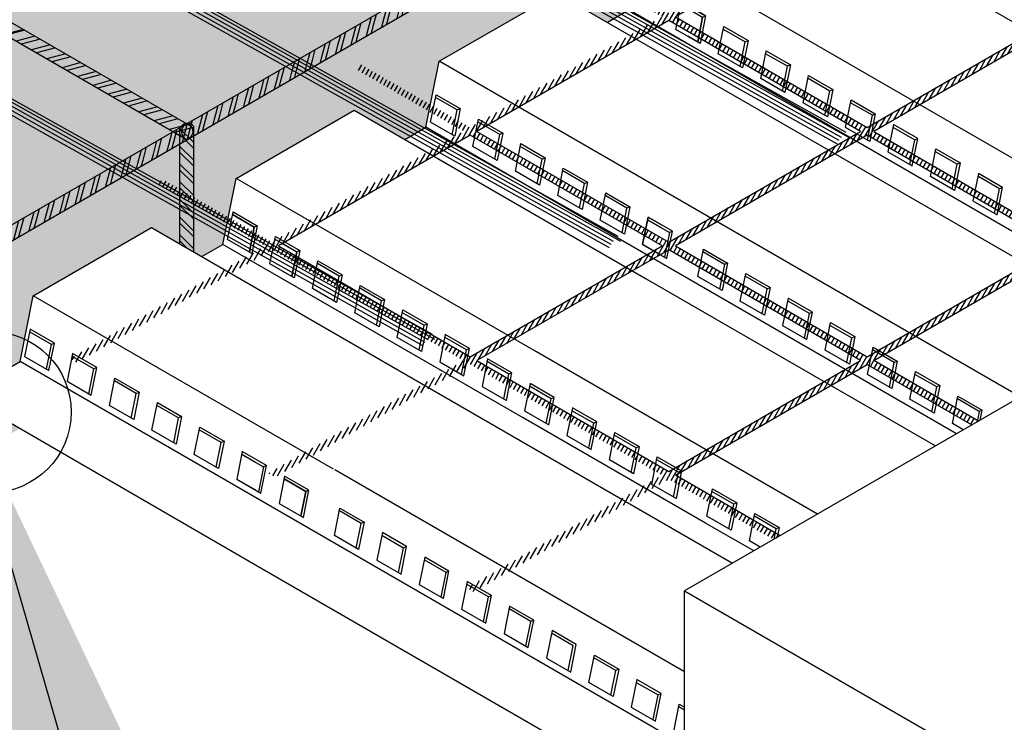
# Model space of a CAD drawing. Units: millimetres. Extents: x 727 to 958, y -749 to 587.
# Drawn here: x 816 to 818, y -642 to -640 of the extents above; entities that cross this region are included whole.
import ezdxf

# ---------------------------------------------------------------- set-up
doc = ezdxf.new("R2010")
doc.units = ezdxf.units.MM
doc.layers.add('VIGAS', color=7, linetype='Continuous', lineweight=5)
doc.styles.add('ROMANS', font='romans.shx', dxfattribs={"width": 0.55})
doc.dimstyles.new('DIM-25m', dxfattribs={"dimscale": 25, "dimtxt": 2, "dimasz": 1.5, "dimexe": 1, "dimexo": 1, "dimgap": 0.5, "dimtad": 0, "dimdec": 0, "dimzin": 4, "dimdsep": 46, "dimtxsty": 'ROMANS', "dimblk": 'OBLIQUE', "dimcen": 0.002, "dimdle": 1, "dimclrd": 256, "dimclre": 256, "dimclrt": 11, "dimadec": 0, "dimazin": 0, "dimtfac": 1, "dimtdec": 0, "dimtix": 1, "dimtmove": 2, "dimatfit": 3, "dimfxl": 1, "dimtvp": 1, "dimtolj": 1, "dimtzin": 4, "dimarcsym": 0})

# ---------------------------------------------------------------- blocks, each defined once
blk = doc.blocks.new('_Oblique')
at = {"layer": 'VIGAS', "color": 0, "lineweight": -2}
blk.add_line((-0.5, -0.5), (0.5, 0.5), dxfattribs=at)
blk = doc.blocks.new('DET1 ENTREPISO')
h = blk.add_hatch()
h.set_pattern_fill('AR-CONC', color=256, scale=0.026826, style=0)
h.set_pattern_definition([(50, (2954.0964, 593.67979), (0.1924115, -0.0168338), [0.0201194, -0.2213137]), (355, (2954.0964, 593.67979), (-0.0372213, 0.2017823), [0.0160955, -0.1770509]), (100.4514, (2954.11243, 593.67839), (0.1551903, 0.1849483), [0.0170989, -0.1880877]), (46.1842, (2954.0964, 593.73344), (0.286297, -0.044402), [0.030179, -0.3319705]), (96.6356, (2954.12025, 593.72974), (0.2507317, 0.261316), [0.0256483, -0.2821315]), (351.1842, (2954.0964, 593.73344), (0.2507315, 0.261316), [0.0241433, -0.2655764]), (21, (2954.12322, 593.72003), (0.1601257, -0.1080061), [0.0201194, -0.2213137]), (326, (2954.12322, 593.72003), (0.0652715, 0.194528), [0.0160955, -0.1770509]), (71.4514, (2954.13656, 593.71103), (0.2253973, 0.0865217), [0.0170989, -0.1880877]), (37.5, (2954.096394, 593.67979), (0.00326199, 0.08930177), [0, -0.17490485, 0, -0.1797335, 0, -0.17772157]), (7.5, (2954.09639, 593.67979), (0.07057077, 0.1058045), [0, -0.10247493, 0, -0.17088097, 0, -0.0677354]), (327.5, (2954.03657, 593.67979), (0.14320266, -0.00605055), [0, -0.06706474, 0, -0.209242, 0, -0.27764804]), (317.5, (2954.00975, 593.67979), (0.1564449, 0.02685406), [0, -0.0871842, 0, -0.13895815, 0, -0.19717035])])
h.paths.add_polyline_path([(2967.2833, 610.5452), (2966.8634, 610.7876), (2966.8634, 610.3028)], flags=17)
h.paths.add_polyline_path([(2967.5591, 610.3859), (2967.3182, 610.525), (2966.8634, 610.2624), (2966.8634, 609.3458, -0.965059), (2966.8261, 609.3293), (2966.8255, 609.3267, 0.175328), (2966.8305, 609.3141), (2967.4803, 608.939), (2967.5398, 608.9733, -0.275022), (2967.5591, 608.9667)])
h.paths.add_polyline_path([(2966.8634, 609.3458, -0.333248), (2966.8571, 609.3222)], flags=17)
h.paths.add_polyline_path([(2966.8285, 610.2423), (2966.6637, 610.1471), (2966.6637, 609.2499), (2966.8285, 609.3451)])
h.paths.add_polyline_path([(2966.8285, 610.8078), (2966.6637, 610.9029), (2966.6637, 610.1875), (2966.8285, 610.2826)])
h.paths.add_polyline_path([(2967.7407, 610.2811), (2967.594, 610.3658), (2967.594, 608.924, -0.27069), (2967.591, 608.9037, -0.350345), (2967.5736, 608.8851, -0.012889), (2967.5726, 608.8857), (2967.5153, 608.9188), (2967.3594, 608.8288), (2967.7407, 608.6087)])
h.paths.add_polyline_path([(2966.8377, 609.31), (2966.6818, 609.22), (2967.3245, 608.849), (2967.4803, 608.939)])
h.paths.add_polyline_path([(2966.6637, 610.9029), (2967.7407, 610.2811), (2968.2139, 610.5543), (2968.0673, 610.639), (2968.2152, 610.7244), (2968.2488, 610.8913), (2968.5481, 611.0641), (2968.6758, 610.9903), (2968.7296, 611.0214), (2968.7632, 611.1883), (2969.0625, 611.3611), (2969.1902, 611.2873), (2969.244, 611.3184), (2969.2776, 611.4853), (2969.5768, 611.6581), (2969.7046, 611.5843), (2969.7584, 611.6154), (2969.792, 611.7823), (2970.0912, 611.9551), (2970.219, 611.8813), (2970.2728, 611.9123), (2970.3064, 612.0793), (2970.6056, 612.252), (2970.7334, 612.1783), (2970.7872, 612.2093), (2970.8208, 612.3763), (2971.12, 612.549), (2971.2478, 612.4753), (2971.3016, 612.5063), (2971.4482, 612.4217), (2971.7001, 612.5671), (2970.6231, 613.1889), (2970.3713, 613.0435), (2970.536, 612.9483), (2970.3881, 612.8629), (2970.2603, 612.9367), (2970.0552, 612.8183), (2970.0216, 612.6513), (2969.8737, 612.5659), (2969.7459, 612.6397), (2969.5408, 612.5213), (2969.5072, 612.3544), (2969.3593, 612.269), (2969.2315, 612.3427), (2969.0264, 612.2243), (2968.9928, 612.0574), (2968.8449, 611.972), (2968.7171, 612.0457), (2968.512, 611.9273), (2968.4784, 611.7604), (2968.3305, 611.675), (2968.2027, 611.7487), (2967.9976, 611.6303), (2967.964, 611.4634), (2967.8161, 611.378), (2967.6883, 611.4518), (2967.4832, 611.3333), (2967.4496, 611.1664), (2967.3017, 611.081), (2967.137, 611.1761)])
h = blk.add_hatch()
h.set_pattern_fill('ANSI32', color=256, scale=0.00333, angle=30, style=0)
h.set_pattern_definition([(75, (2892.49214, 541.95467), (-0.03063679, 0.008209103), []), (75, (2892.50509, 541.962146), (-0.03063679, 0.008209103), [])])
edge = h.paths.add_edge_path()
edge.add_arc((2966.8749, 611.065), 0.0232, 359.6814, 480.3186)
edge.add_line((2966.8632, 611.0851), (2970.11, 612.9596))
edge.add_line((2966.8981, 611.0649), (2970.1324, 612.9322))
edge.add_arc((2970.1141, 612.9401), 0.02, 336.8111, 461.9002)
h = blk.add_hatch()
h.set_pattern_fill('ANSI31', color=256, scale=0.083831, angle=15, style=0)
h.set_pattern_definition([(60, (2903.771541, 574.061266), (-0.0090749645, 0.0052394332), [])])
h.paths.add_polyline_path([(2970.8823, 611.5981), (2971.3685, 611.8789), (2971.8547, 611.5981), (2971.3685, 611.3174)], flags=17)
h.paths.add_polyline_path([(2971.3517, 611.3077), (2970.8655, 611.027), (2970.3793, 611.3077), (2970.8655, 611.5885)], flags=17)
h.paths.add_polyline_path([(2970.8655, 611.6078), (2970.3793, 611.8885), (2970.8655, 612.1693), (2971.3517, 611.8885)], flags=16)
h.paths.add_polyline_path([(2970.8487, 611.5981), (2970.3625, 611.3174), (2969.8763, 611.5981), (2970.3625, 611.8789)], flags=17)
h.paths.add_polyline_path([(2970.8823, 612.1789), (2971.3685, 612.4597), (2971.8547, 612.1789), (2971.3685, 611.8982)], flags=16)
h.paths.add_polyline_path([(2970.8487, 611.0173), (2970.3625, 610.7366), (2969.8763, 611.0173), (2970.3625, 611.2981)], flags=17)
h.paths.add_polyline_path([(2971.3852, 611.8885), (2971.8715, 612.1693), (2972.3577, 611.8885), (2971.8715, 611.6078)], flags=16)
h.paths.add_polyline_path([(2970.3457, 611.3077), (2969.8595, 611.027), (2969.3733, 611.3077), (2969.8595, 611.5885)], flags=17)
h.paths.add_polyline_path([(2970.3457, 610.7269), (2969.8595, 610.4462), (2969.3733, 610.7269), (2969.8595, 611.0077)], flags=17)
h.paths.add_polyline_path([(2969.8428, 611.0173), (2969.3565, 610.7366), (2968.8703, 611.0173), (2969.3565, 611.2981)], flags=17)
h.paths.add_polyline_path([(2972.6399, 611.7256), (2972.6567, 611.7353), (2972.3912, 611.8885), (2972.5992, 612.0086), (2972.5825, 612.0183), (2972.3744, 611.8982), (2971.8882, 612.1789), (2972.0962, 612.299), (2972.0795, 612.3087), (2971.8715, 612.1886), (2971.3852, 612.4693), (2971.5933, 612.5894), (2971.5765, 612.5991), (2971.3685, 612.479), (2971.0936, 612.6377), (2971.0768, 612.628), (2971.3517, 612.4693), (2970.8655, 612.1886), (2970.5906, 612.3473), (2970.5738, 612.3376), (2970.8487, 612.1789), (2970.3625, 611.8982), (2970.0876, 612.0569), (2970.0708, 612.0472), (2970.3457, 611.8885), (2969.8595, 611.6078), (2969.5846, 611.7665), (2969.5679, 611.7568), (2969.8428, 611.5981), (2969.3565, 611.3174), (2969.0816, 611.4761), (2969.0649, 611.4664), (2969.3398, 611.3077), (2968.8536, 611.027), (2968.5787, 611.1857), (2968.5619, 611.176), (2968.8368, 611.0173), (2968.3422, 610.7318), (2968.3589, 610.7221), (2968.8536, 611.0077), (2969.3398, 610.7269), (2968.8452, 610.4414), (2968.8619, 610.4317), (2969.3565, 610.7173), (2969.8428, 610.4365), (2969.3482, 610.151), (2969.3649, 610.1413), (2969.8595, 610.4269), (2970.125, 610.2736), (2970.1418, 610.2833), (2969.8763, 610.4365), (2970.3625, 610.7173), (2970.628, 610.564), (2970.6448, 610.5737), (2970.3793, 610.7269), (2970.8655, 611.0077), (2971.131, 610.8544), (2971.1478, 610.8641), (2970.8823, 611.0173), (2971.3685, 611.2981), (2971.634, 611.1448), (2971.6507, 611.1545), (2971.3852, 611.3077), (2971.8715, 611.5885), (2972.137, 611.4352), (2972.1537, 611.4449), (2971.8882, 611.5981), (2972.3744, 611.8789)])
h = blk.add_hatch()
h.set_pattern_fill('ANSI32', color=256, scale=0.00333, angle=30, style=0)
h.set_pattern_definition([(75, (2893.169748, 541.563454), (-0.03063679, 0.008209103), []), (75, (2893.182696, 541.57093), (-0.03063679, 0.008209103), [])])
edge = h.paths.add_edge_path()
edge.add_arc((2967.5525, 610.6738), 0.0232, 359.6814, 480.3186)
edge.add_line((2967.5408, 610.6939), (2970.7876, 612.5684))
edge.add_line((2967.5757, 610.6737), (2970.81, 612.541))
edge.add_arc((2970.7917, 612.5489), 0.02, 336.8111, 461.9002)
at = {"color": 3}
for p, q in [((2968.3233, 612.387), (2970.2906, 611.2852)), ((2968.3288, 612.3948), (2970.2962, 611.293)), ((2968.3411, 612.407), (2970.3085, 611.3053)), ((2968.3478, 612.3948), (2970.3152, 611.293)), ((2968.3188, 612.3781), (2970.2862, 611.2763)), ((2967.7635, 612.1438), (2969.7309, 611.042)), ((2967.7412, 612.1148), (2969.7086, 611.0131)), ((2967.7457, 612.1237), (2969.7131, 611.022)), ((2967.7512, 612.1315), (2969.7186, 611.0298)), ((2967.7702, 612.1315), (2969.7376, 611.0298)), ((2967.2921, 611.8954), (2969.2595, 610.7936)), ((2967.2698, 611.8664), (2969.2372, 610.7647)), ((2967.2743, 611.8753), (2969.2417, 610.7736)), ((2967.2799, 611.8831), (2969.2473, 610.7814)), ((2967.2988, 611.8831), (2969.2662, 610.7814))]:
    blk.add_line(p, q, dxfattribs=at)
for points in [[(2967.5408, 610.6939), (2970.7876, 612.5684)], [(2967.5635, 610.6666), (2970.81, 612.541)], [(2973.1338, 612.0107), (2969.8995, 610.1434), (2971.8715, 609.0049), (2971.8715, 608.4427), (2972.0194, 608.5281), (2972.053, 608.695), (2972.3522, 608.8678), (2972.3859, 608.7396), (2972.5338, 608.825), (2972.5674, 608.992), (2972.8666, 609.1647), (2972.9003, 609.0366), (2973.0482, 609.122)], [(2969.7046, 611.5843), (2969.7584, 611.6154), (2969.792, 611.7823), (2970.0912, 611.9551), (2970.8314, 611.5277), (2971.5643, 611.1046)], [(2971.2651, 610.9318), (2970.9813, 611.0957), (2969.792, 611.7823)], [(2969.1902, 611.2873), (2969.244, 611.3184), (2969.2776, 611.4853), (2969.5768, 611.6581), (2971.0499, 610.8076), (2970.9609, 610.859)], [(2971.1037, 610.8386), (2969.7584, 611.6154)], [(2968.2235, 611.5661), (2968.1758, 611.5534)], [(2968.2271, 611.5641), (2968.1793, 611.5513)], [(2969.9977, 611.5665), (2970.053, 611.5346), (2970.0605, 611.538), (2970.0465, 611.4684), (2969.9851, 611.5039), (2969.9991, 611.5735), (2970.0605, 611.538)], [(2968.253, 611.5491), (2968.2052, 611.5363)], [(2968.2659, 611.5416), (2968.2182, 611.5289)], [(2968.2918, 611.5267), (2968.2441, 611.5139)], [(2968.3048, 611.5192), (2968.257, 611.5064)], [(2970.1681, 611.4759), (2970.1541, 611.4063), (2970.0926, 611.4418), (2970.1066, 611.5114), (2970.1681, 611.4759), (2970.1605, 611.4725), (2970.1052, 611.5044)], [(2968.3307, 611.5043), (2968.2829, 611.4915)], [(2968.3436, 611.4968), (2968.2959, 611.484)], [(2970.7507, 610.6348), (2969.2776, 611.4853)], [(2968.3695, 611.4818), (2968.3218, 611.469)], [(2968.3825, 611.4744), (2968.3347, 611.4616)], [(2970.1479, 611.4099), (2970.1605, 611.4725)], [(2968.4084, 611.4594), (2968.3606, 611.4466)], [(2968.4213, 611.4519), (2968.3736, 611.4391)], [(2968.4472, 611.437), (2968.3995, 611.4242)], [(2970.2128, 611.4423), (2970.2681, 611.4104), (2970.2756, 611.4138), (2970.2616, 611.3443), (2970.2001, 611.3797), (2970.2142, 611.4493), (2970.2756, 611.4138)], [(2968.4601, 611.4295), (2968.4124, 611.4167)], [(2968.486, 611.4146), (2968.4383, 611.4018)], [(2970.2554, 611.3478), (2970.2681, 611.4104)], [(2968.499, 611.4071), (2968.4513, 611.3943)], [(2968.5249, 611.3921), (2968.4772, 611.3793)], [(2969.3109, 611.2992), (2969.3235, 611.3618), (2969.3311, 611.3652), (2969.3171, 611.2956), (2969.2556, 611.3311), (2969.2696, 611.4006), (2969.3311, 611.3652)], [(2969.3235, 611.3618), (2969.2682, 611.3937)], [(2970.363, 611.2857), (2970.3756, 611.3483), (2970.3831, 611.3517), (2970.3691, 611.2822), (2970.3077, 611.3176), (2970.3217, 611.3872), (2970.3831, 611.3517)], [(2968.5378, 611.3847), (2968.4901, 611.3719)], [(2968.5637, 611.3697), (2968.516, 611.3569)], [(2968.5767, 611.3622), (2968.529, 611.3494)], [(2968.6758, 610.9903), (2968.7296, 611.0214), (2968.7632, 611.1883), (2969.0625, 611.3611), (2969.8026, 610.9338), (2970.5355, 610.5106)], [(2970.3756, 611.3483), (2970.3203, 611.3802)], [(2968.6026, 611.3473), (2968.5549, 611.3345)], [(2968.6155, 611.3398), (2968.5678, 611.327)], [(2969.4386, 611.3031), (2969.4246, 611.2335), (2969.3632, 611.269), (2969.3772, 611.3386), (2969.4386, 611.3031), (2969.4311, 611.2997), (2969.3758, 611.3316)], [(2968.6414, 611.3248), (2968.5937, 611.3121)], [(2968.6544, 611.3174), (2968.6067, 611.3046)], [(2968.6207, 611.0222), (2968.6207, 611.3143)], [(2970.5893, 610.5417), (2969.8564, 610.9648), (2969.244, 611.3184)], [(2970.4278, 611.3182), (2970.4831, 611.2862), (2970.4907, 611.2896), (2970.4292, 611.3251), (2970.4152, 611.2556), (2970.4767, 611.2201), (2970.4907, 611.2896)], [(2968.6556, 611.2644), (2968.6207, 611.2993)], [(2969.4185, 611.2371), (2969.4311, 611.2997)], [(2970.4705, 611.2236), (2970.4831, 611.2862)], [(2968.6556, 611.2345), (2968.6207, 611.2694)], [(2969.526, 611.175), (2969.5386, 611.2376), (2969.5461, 611.241), (2969.5321, 611.1714), (2969.4707, 611.2069), (2969.4847, 611.2765), (2969.5461, 611.241)], [(2969.5386, 611.2376), (2969.4833, 611.2695)], [(2968.6556, 611.2195), (2968.6207, 611.2545)], [(2970.578, 611.1616), (2970.5906, 611.2242), (2970.5353, 611.2561)], [(2968.6556, 611.1896), (2968.6207, 611.2246)], [(2970.5982, 611.2276), (2970.5906, 611.2242)], [(2968.6556, 611.1747), (2968.6207, 611.2096)], [(2970.2363, 610.3378), (2969.9525, 610.5017), (2969.5241, 610.7491), (2968.7632, 611.1883)], [(2970.6856, 611.0995), (2970.6982, 611.1621), (2970.6429, 611.194)], [(2968.6556, 611.1448), (2968.6207, 611.1797)], [(2968.6556, 611.1298), (2968.6207, 611.1648)], [(2970.7057, 611.1655), (2970.6982, 611.1621)], [(2968.6556, 611.0999), (2968.6207, 611.1349)], [(2968.6556, 611.085), (2968.6207, 611.1199)], [(2968.6556, 611.0551), (2968.6207, 611.09)], [(2972.2581, 608.8134), (2972.3859, 608.7396), (2972.3522, 608.8678), (2972.053, 608.695), (2972.0194, 608.5281), (2971.8715, 608.4427), (2968.8281, 610.1997), (2968.0673, 610.639), (2968.2152, 610.7244), (2968.2488, 610.8913), (2968.5481, 611.0641), (2969.3089, 610.6248), (2970.0211, 610.2136)], [(2968.6556, 611.0401), (2968.6207, 611.075)], [(2968.6556, 611.0102), (2968.6207, 611.0451)], [(2968.8789, 611.0323), (2968.9242, 611.0061), (2968.9102, 610.9365), (2968.8488, 610.972), (2968.8628, 611.0416), (2968.9242, 611.0061), (2968.9167, 611.0027), (2968.9041, 610.9401), (2968.9167, 611.0027), (2968.8614, 611.0346)], [(2968.6397, 611.0112), (2968.6207, 611.0302)], [(2969.4904, 610.5821), (2968.7296, 611.0214)], [(2968.8789, 611.0245), (2968.9167, 611.0027), (2968.9242, 611.0061), (2968.9102, 610.9365), (2968.8789, 610.9546)], [(2970.6448, 610.5737), (2970.3793, 610.7269), (2970.8655, 611.0077), (2971.131, 610.8544)], [(2969.0116, 610.878), (2969.0242, 610.9406), (2969.0317, 610.944), (2969.0177, 610.8745), (2968.9563, 610.9099), (2968.9703, 610.9795), (2969.0317, 610.944)], [(2969.0242, 610.9406), (2968.9689, 610.9725)], [(2970.0961, 610.8458), (2970.1087, 610.9084), (2970.1163, 610.9118), (2970.1023, 610.8423), (2970.0408, 610.8778), (2970.0548, 610.9473), (2970.1163, 610.9118)], [(2970.1087, 610.9084), (2970.0534, 610.9404)], [(2970.0749, 610.2447), (2969.9525, 610.3153), (2969.4904, 610.5821), (2968.8789, 610.9352)], [(2969.1393, 610.8819), (2969.1253, 610.8124), (2969.0638, 610.8478), (2969.0778, 610.9174), (2969.1393, 610.8819), (2969.1317, 610.8785), (2969.0764, 610.9104)], [(2969.0097, 610.4521), (2968.2488, 610.8913)], [(2969.1191, 610.8159), (2969.1317, 610.8785)], [(2970.2036, 610.7837), (2970.2163, 610.8463), (2970.1609, 610.8783)], [(2969.184, 610.8484), (2969.2393, 610.8164), (2969.2468, 610.8198), (2969.2328, 610.7503), (2969.1714, 610.7858), (2969.1854, 610.8553), (2969.2468, 610.8198)], [(2970.2238, 610.8497), (2970.2163, 610.8463)], [(2969.2267, 610.7538), (2969.2393, 610.8164)], [(2970.2685, 610.8162), (2970.3238, 610.7843), (2970.3313, 610.7877), (2970.3173, 610.7181), (2970.2559, 610.7536), (2970.2699, 610.8231), (2970.3313, 610.7877)], [(2968.2821, 610.7052), (2968.2947, 610.7678), (2968.2394, 610.7997)], [(2969.3543, 610.7578), (2969.2929, 610.7932), (2969.2789, 610.7237), (2969.3403, 610.6882), (2969.3543, 610.7578), (2969.3468, 610.7543), (2969.2915, 610.7863)], [(2968.3023, 610.7712), (2968.2947, 610.7678)], [(2970.3112, 610.7217), (2970.3238, 610.7843)], [(2968.3897, 610.6431), (2968.4023, 610.7057), (2968.347, 610.7376)], [(2969.3342, 610.6917), (2969.3468, 610.7543)], [(2970.4187, 610.6596), (2970.4313, 610.7222), (2970.4389, 610.7256), (2970.4249, 610.656), (2970.3634, 610.6915), (2970.3774, 610.7611), (2970.4389, 610.7256)], [(2970.4313, 610.7222), (2970.376, 610.7541)], [(2969.8995, 609.752), (2968.2152, 610.7244)], [(2969.4417, 610.6297), (2969.4543, 610.6923), (2969.399, 610.7242)], [(2970.1418, 610.2833), (2969.8763, 610.4365), (2970.3625, 610.7173), (2970.628, 610.564)], [(2968.4098, 610.7091), (2968.4023, 610.7057)], [(2969.4619, 610.6957), (2969.4543, 610.6923)], [(2970.5464, 610.6635), (2970.5324, 610.5939), (2970.4709, 610.6294), (2970.4849, 610.699), (2970.5464, 610.6635), (2970.5388, 610.6601), (2970.4835, 610.692)], [(2968.4972, 610.581), (2968.5098, 610.6436), (2968.5174, 610.647), (2968.5033, 610.5775), (2968.4419, 610.6129), (2968.4559, 610.6825), (2968.5174, 610.647)], [(2968.5098, 610.6436), (2968.4545, 610.6755)], [(2969.5492, 610.5676), (2969.5619, 610.6302), (2969.5066, 610.6621)], [(2970.5262, 610.5975), (2970.5388, 610.6601)], [(2970.6061, 610.5514), (2970.5785, 610.5673), (2970.5925, 610.6369), (2970.6539, 610.6014), (2970.6464, 610.598), (2970.641, 610.5715)], [(2968.6249, 610.5849), (2968.6109, 610.5154), (2968.5494, 610.5509), (2968.5634, 610.6204), (2968.6249, 610.5849), (2968.6173, 610.5815), (2968.562, 610.6135)], [(2969.5694, 610.6336), (2969.5619, 610.6302)], [(2970.6464, 610.598), (2970.5911, 610.6299)], [(2970.6488, 610.576), (2970.6539, 610.6014)], [(2968.6047, 610.5189), (2968.6173, 610.5815)], [(2968.7324, 610.5229), (2968.7184, 610.4533), (2968.657, 610.4888), (2968.671, 610.5583), (2968.7324, 610.5229), (2968.7249, 610.5194), (2968.6696, 610.5514)], [(2968.7123, 610.4568), (2968.7249, 610.5194)], [(2968.8122, 610.4768), (2968.7785, 610.4962), (2968.7645, 610.4267), (2968.8122, 610.3991)], [(2968.8122, 610.469), (2968.7771, 610.4893), (2968.8324, 610.4574), (2968.8198, 610.3948)], [(2968.8399, 610.4608), (2968.8324, 610.4574)], [(2969.8995, 609.9383), (2969.0132, 610.45)], [(2968.9335, 610.3291), (2968.9475, 610.3987), (2968.9399, 610.3953), (2968.8846, 610.4272), (2968.9399, 610.3953), (2968.9273, 610.3327), (2968.9399, 610.3953), (2968.9475, 610.3987), (2968.886, 610.4342), (2968.872, 610.3646), (2968.9335, 610.3291), (2968.9475, 610.3987), (2968.886, 610.4342), (2968.8789, 610.3986)], [(2969.0673, 610.2519), (2969.0799, 610.3145), (2969.0246, 610.3464)], [(2970.0917, 610.2544), (2970.0641, 610.2703), (2970.0781, 610.3399), (2970.1395, 610.3044), (2970.1344, 610.279)], [(2969.0875, 610.3179), (2969.0799, 610.3145)], [(2970.1266, 610.2745), (2970.132, 610.301), (2970.0767, 610.3329)], [(2969.1322, 610.2843), (2969.1875, 610.2524), (2969.195, 610.2558), (2969.1336, 610.2913), (2969.1196, 610.2217), (2969.181, 610.1862), (2969.195, 610.2558)], [(2970.1395, 610.3044), (2970.132, 610.301)], [(2969.1749, 610.1898), (2969.1875, 610.2524)], [(2969.2824, 610.1277), (2969.295, 610.1903), (2969.2397, 610.2222)], [(2969.3025, 610.1937), (2969.295, 610.1903)], [(2969.3899, 610.0656), (2969.4025, 610.1282), (2969.3472, 610.1601)], [(2971.8715, 608.4427), (2969.8995, 609.5811), (2969.8995, 610.1434)], [(2969.4101, 610.1316), (2969.4025, 610.1282)], [(2969.4974, 610.0035), (2969.5101, 610.0661), (2969.4548, 610.098)], [(2969.5176, 610.0695), (2969.5101, 610.0661)], [(2969.605, 609.9414), (2969.6176, 610.004), (2969.5623, 610.036)]]:
    blk.add_lwpolyline(points)
for points in [[(2969.8763, 611.5981), (2970.3625, 611.3174), (2970.8487, 611.5981), (2970.3625, 611.8789)], [(2969.3733, 611.3077), (2969.8595, 611.027), (2970.3457, 611.3077), (2969.8595, 611.5885)], [(2970.8655, 611.027), (2971.3517, 611.3077), (2970.8655, 611.5885), (2970.3793, 611.3077)], [(2968.8703, 611.0173), (2969.3565, 610.7366), (2969.8428, 611.0173), (2969.3565, 611.2981)], [(2970.8487, 611.0173), (2970.3625, 611.2981), (2969.8763, 611.0173), (2970.3625, 610.7366)], [(2970.5367, 611.263), (2970.5982, 611.2276), (2970.5842, 611.158), (2970.5227, 611.1935)], [(2970.6303, 611.1314), (2970.6917, 611.0959), (2970.7057, 611.1655), (2970.6443, 611.201)], [(2968.7552, 611.1036), (2968.8167, 611.0682), (2968.8027, 610.9986), (2968.7412, 611.0341)], [(2968.7538, 611.0967), (2968.8091, 611.0648), (2968.7965, 611.0022), (2968.8091, 611.0648), (2968.8167, 611.0682), (2968.8027, 610.9986), (2968.7412, 611.0341), (2968.7552, 611.1036), (2968.8167, 611.0682), (2968.8091, 611.0648)], [(2970.3457, 610.7269), (2969.8595, 611.0077), (2969.3733, 610.7269), (2969.8595, 610.4462)], [(2970.1483, 610.8157), (2970.2098, 610.7802), (2970.2238, 610.8497), (2970.1624, 610.8852)], [(2968.2268, 610.7371), (2968.2883, 610.7016), (2968.3023, 610.7712), (2968.2408, 610.8067)], [(2968.3344, 610.675), (2968.3958, 610.6395), (2968.4098, 610.7091), (2968.3484, 610.7446)], [(2969.4004, 610.7311), (2969.3864, 610.6616), (2969.4479, 610.6261), (2969.4619, 610.6957)], [(2969.4939, 610.5995), (2969.5554, 610.564), (2969.5694, 610.6336), (2969.508, 610.6691)], [(2968.7645, 610.4267), (2968.8259, 610.3912), (2968.8399, 610.4608), (2968.7785, 610.4962)], [(2969.026, 610.3533), (2969.0875, 610.3179), (2969.0735, 610.2483), (2969.012, 610.2838)], [(2969.2271, 610.1596), (2969.2885, 610.1241), (2969.3025, 610.1937), (2969.2411, 610.2292)], [(2969.3346, 610.0975), (2969.3961, 610.0621), (2969.4101, 610.1316), (2969.3486, 610.1671)], [(2969.4421, 610.0354), (2969.5036, 610), (2969.5176, 610.0695), (2969.4562, 610.105)], [(2969.5497, 609.9734), (2969.6111, 609.9379), (2969.6251, 610.0074), (2969.5637, 610.0429)]]:
    blk.add_lwpolyline(points, close=True)
for points in [[(2968.6364, 611.2874), (2967.8933, 611.7164, -0.607347), (2967.9058, 611.7496), (2968.6495, 611.3202)], [(2968.6556, 611.002), (2968.6556, 611.32, 0.607347), (2968.6207, 611.3143), (2968.6556, 611.2793)]]:
    blk.add_lwpolyline(points, format="xyb")
at = {"ltscale": 1000}
for points in [[(2969.8902, 611.6286), (2969.9455, 611.5967), (2969.953, 611.6001), (2969.939, 611.5305), (2969.8776, 611.566), (2969.8916, 611.6355), (2969.953, 611.6001), (2969.9077, 611.6262)], [(2969.9077, 611.6185), (2969.9455, 611.5967), (2969.9329, 611.5341), (2969.9455, 611.5967), (2969.953, 611.6001), (2969.939, 611.5305), (2969.9077, 611.5486)], [(2970.0404, 611.472), (2970.053, 611.5346)], [(2969.6335, 611.1129), (2969.6461, 611.1755), (2969.6537, 611.1789), (2969.6397, 611.1094), (2969.5782, 611.1448), (2969.5922, 611.2144), (2969.6537, 611.1789)], [(2969.6461, 611.1755), (2969.5908, 611.2074)], [(2969.7612, 611.1168), (2969.7472, 611.0473), (2969.6857, 611.0827), (2969.6998, 611.1523), (2969.7612, 611.1168), (2969.7537, 611.1134), (2969.6984, 611.1453)], [(2969.7411, 611.0508), (2969.7537, 611.1134)], [(2969.841, 610.9931), (2969.7933, 611.0207), (2969.8073, 611.0902), (2969.841, 611.0707)], [(2969.841, 611.063), (2969.8059, 611.0833), (2969.8612, 611.0513), (2969.8486, 610.9887)], [(2969.8687, 611.0547), (2969.8612, 611.0513)], [(2970.0087, 610.9739), (2969.9947, 610.9044), (2969.9333, 610.9398), (2969.9473, 611.0094), (2970.0087, 610.9739), (2970.0012, 610.9705), (2969.9886, 610.9079)], [(2970.0012, 610.9705), (2969.9459, 611.0024)], [(2969.6568, 610.5055), (2969.6694, 610.5681), (2969.6141, 610.6)], [(2969.6769, 610.5715), (2969.6694, 610.5681)], [(2969.7643, 610.4434), (2969.7769, 610.506), (2969.7216, 610.5379)], [(2969.7845, 610.5094), (2969.7769, 610.506)], [(2969.892, 610.4473), (2969.878, 610.3778), (2969.8165, 610.4133), (2969.8306, 610.4828), (2969.892, 610.4473), (2969.8845, 610.4439), (2969.8291, 610.4759)], [(2969.8718, 610.3813), (2969.8845, 610.4439)], [(2970.0118, 610.3005), (2970.0244, 610.3631), (2969.9691, 610.395)], [(2970.032, 610.3665), (2970.0244, 610.3631)], [(2969.7125, 609.8794), (2969.7251, 609.942), (2969.6698, 609.9739)], [(2969.7327, 609.9454), (2969.7251, 609.942)], [(2969.7773, 609.9118), (2969.8326, 609.8799), (2969.8402, 609.8833), (2969.7787, 609.9188), (2969.7647, 609.8492), (2969.8262, 609.8137), (2969.8402, 609.8833)], [(2969.82, 609.8173), (2969.8326, 609.8799)], [(2969.8995, 609.7714), (2969.8723, 609.7871), (2969.8863, 609.8567), (2969.8995, 609.849)], [(2969.8995, 609.8413), (2969.8849, 609.8497)]]:
    blk.add_lwpolyline(points, dxfattribs=at)
blk.add_lwpolyline([(2968.6364, 611.3277, 0.581064), (2968.6364, 611.2874, 0.865223)], format="xyb", close=True)
for points in [[(2969.7933, 611.0207), (2969.8547, 610.9852), (2969.8687, 611.0547), (2969.8073, 611.0902)], [(2969.6015, 610.5374), (2969.6629, 610.502), (2969.6769, 610.5715), (2969.6155, 610.607)], [(2969.7845, 610.5094), (2969.7705, 610.4399), (2969.709, 610.4753), (2969.723, 610.5449)], [(2970.032, 610.3665), (2970.018, 610.297), (2969.9565, 610.3324), (2969.9705, 610.402)], [(2969.6712, 609.9808), (2969.7327, 609.9454), (2969.7187, 609.8758), (2969.6572, 609.9113)]]:
    blk.add_lwpolyline(points, close=True, dxfattribs=at)
blk.add_circle((2968.1404, 610.5965), 0.2043)
blk.add_leader([(2968.0671, 610.6389), (2968.8385, 607.9681), (2972.5031, 607.9681)], dimstyle='DIM-25m', override={"dimscale": 1})

msp = doc.modelspace()

# ---------------------------------------------------------------- block references
msp.add_blockref('DET1 ENTREPISO', (-2152.4264, -1252.0539))

doc.saveas('drawing.dxf')
